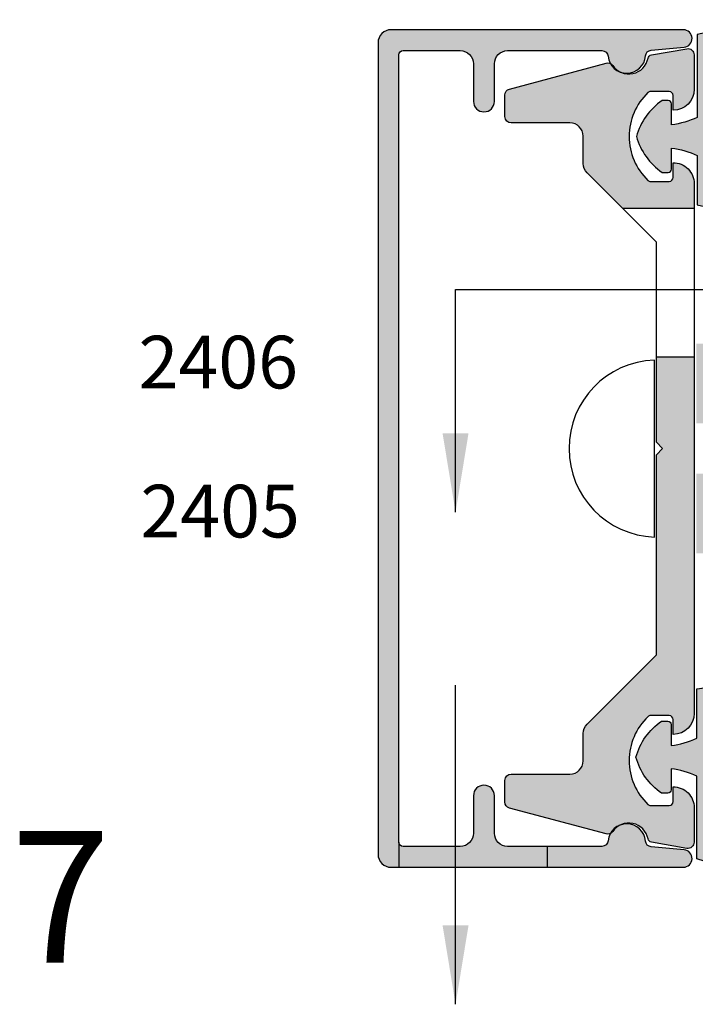
# Model space of a CAD drawing. Units: millimetres. Extents: x 1755 to 3054, y 1261 to 1821.
# Drawn here: x 2845 to 2866, y 1718 to 1748 of the extents above; entities that cross this region are included whole.
import ezdxf
from ezdxf.enums import TextEntityAlignment as Align

# ---------------------------------------------------------------- set-up
doc = ezdxf.new("R2010")
doc.units = ezdxf.units.MM
doc.layers.add('4', color=4, linetype='Continuous')
doc.styles.add('DIM', font='Simplex.shx', dxfattribs={"width": 0.9, "height": 2.4})
doc.styles.add('PART # DETAILS', font='Au102s01.shx', dxfattribs={"height": 2})
doc.styles.add('ST-1', font='Au102s01.shx', dxfattribs={"height": 2})
doc.dimstyles.new('DIM-1', dxfattribs={"dimtxt": 2.4, "dimasz": 2.4, "dimexe": 0.6, "dimexo": 5, "dimgap": 1.5, "dimtad": 0, "dimtih": 1, "dimtoh": 1, "dimdec": 1, "dimlfac": 2, "dimzin": 0, "dimdsep": 46, "dimtxsty": 'DIM', "dimcen": 1, "dimclre": 4, "dimclrt": 4, "dimadec": 0, "dimazin": 0, "dimtfac": 1, "dimtdec": 1, "dimtmove": 0, "dimatfit": 3, "dimfxl": 1, "dimtolj": 1, "dimtzin": 0, "dimarcsym": 0})

msp = doc.modelspace()

# ---------------------------------------------------------------- hatches: boundary and pattern name
h = msp.add_hatch(color=6)
h.dxf.hatch_style = 1
edge = h.paths.add_edge_path()
edge.add_arc((2893.335748426532, 1745.164729503598), 1.948654025146032, 304.4584285593871, 344.5340052334746, ccw=False)
edge.add_line((2894.438312728436, 1743.557992291144), (2894.250186098038, 1743.557992291144))
edge.add_arc((2894.250186098038, 1743.657543265218), 0.09955097407428326, 180.0000000000286, 270, ccw=False)
edge.add_line((2894.150635123964, 1743.657543265218), (2894.150635123964, 1744.295055220269))
edge.add_arc((2894.501648831733, 1741.647922360773), 2.670303915075371, 97.55343917896144, 114.9872512008449)
edge.add_line((2893.373668157463, 1744.068290637986), (2893.373668157463, 1742.575336648253))
edge.add_line((2893.373668157463, 1742.575336648253), (2891.780852572275, 1742.217435729271))
edge.add_line((2891.780852572274, 1742.217435729271), (2891.780852572274, 1744.645088928035))
edge.add_line((2891.780852572274, 1744.645088928035), (2891.780852572274, 1748.083074810473))
edge.add_line((2891.780852572274, 1748.083074810473), (2893.373668157463, 1747.725173891492))
edge.add_line((2893.373668157463, 1747.725173891492), (2893.373668157463, 1745.221887218084))
edge.add_arc((2894.501648831734, 1747.642255495295), 2.670303915074003, 245.0127487991412, 262.4465608210247)
edge.add_line((2894.150635123964, 1744.9951226358), (2894.150635123964, 1745.632634590851))
edge.add_arc((2894.250186098038, 1745.632634590851), 0.09955097407441826, 90.00000000006543, 179.999999999955, ccw=False)
edge.add_line((2894.250186098038, 1745.732185564926), (2894.438312728437, 1745.732185564926))
edge.add_arc((2893.335748426532, 1744.125448352472), 1.948654025145903, 15.465994766510505, 55.54157144060241, ccw=False)
edge = h.paths.add_edge_path()
edge.add_line((2893.35809659599, 1724.985258557567), (2893.35809659599, 1722.481971884159))
edge.add_line((2893.358096595989, 1722.481971884159), (2891.765281010801, 1722.124070965177))
edge.add_line((2891.765281010801, 1722.124070965177), (2891.765281010801, 1725.562056847616))
edge.add_line((2891.765281010801, 1725.562056847616), (2891.765281010801, 1727.989710046379))
edge.add_line((2891.765281010801, 1727.989710046379), (2893.358096595989, 1727.631809127397))
edge.add_line((2893.358096595989, 1727.631809127397), (2893.358096595989, 1726.138855137664))
edge.add_arc((2894.48607727026, 1728.559223414877), 2.670303915075388, 245.0127487991551, 262.4465608210385)
edge.add_line((2894.13506356249, 1725.912090555381), (2894.13506356249, 1726.549602510432))
edge.add_arc((2894.234614536565, 1726.549602510432), 0.09955097407430458, 90, 179.9999999999755, ccw=False)
edge.add_line((2894.234614536565, 1726.649153484506), (2894.422741166963, 1726.649153484506))
edge.add_arc((2893.320176865059, 1725.042416272053), 1.948654025146015, 15.465994766525228, 55.54157144061281, ccw=False)
edge.add_arc((2893.320176865059, 1726.081697423178), 1.948654025145894, 304.4584285593974, 344.53400523348927, ccw=False)
edge.add_line((2894.422741166964, 1724.474960210725), (2894.234614536565, 1724.474960210725))
edge.add_arc((2894.234614536565, 1724.574511184799), 0.09955097407436142, 180.0000000000491, 269.9999999999346, ccw=False)
edge.add_line((2894.13506356249, 1724.574511184799), (2894.13506356249, 1725.21202313985))
edge.add_arc((2894.48607727026, 1722.564890280355), 2.670303915073979, 97.55343917897522, 114.9872512008588)
edge = h.paths.add_edge_path()
edge.add_line((2866.905623695622, 1744.535252472547), (2867.45418171985, 1742.09690600636))
edge.add_line((2867.45418171985, 1742.09690600636), (2865.854350139537, 1742.456383398555))
edge.add_line((2865.854350139537, 1742.456383398555), (2865.854350139537, 1743.9559135155))
edge.add_arc((2864.721400963585, 1741.524884059307), 2.682066004439201, 65.01274879916048, 82.4465608210409)
edge.add_line((2865.073960807948, 1744.183676944869), (2865.073960807948, 1743.543356892753))
edge.add_arc((2864.973971334178, 1743.543356892753), 0.09998947376959677, 270, 359.99999999996743, ccw=False)
edge.add_line((2864.973971334178, 1743.443367418984), (2864.7850160482, 1743.443367418984))
edge.add_arc((2865.89243689837, 1745.057181948206), 1.95723740872706, 195.4659947665185, 235.5415714406079, ccw=False)
edge.add_arc((2865.892436898371, 1744.013322996889), 1.957237408727284, 124.45842855939591, 164.5340052334835, ccw=False)
edge.add_line((2864.7850160482, 1745.627137526111), (2864.973971334178, 1745.627137526111))
edge.add_arc((2864.973971334178, 1745.527148052342), 0.09998947376966072, 4.4792614062316716e-11, 89.99999999993491, ccw=False)
edge.add_line((2865.073960807948, 1745.527148052342), (2865.073960807948, 1744.886828000226))
edge.add_arc((2864.721400963585, 1747.545620885786), 2.682066004437826, 277.5534391789752, 294.9872512008558)
edge.add_line((2865.854350139536, 1745.114591429594), (2865.854350139537, 1747.628904518905))
edge.add_line((2865.854350139537, 1747.628904518905), (2867.45418171985, 1747.9883819111))
edge.add_line((2867.45418171985, 1747.9883819111), (2866.905623695622, 1744.535252472548))
edge = h.paths.add_edge_path()
edge.add_line((2870.241784211349, 1733.985483245097), (2867.225206209078, 1733.985483245097))
edge.add_line((2867.225206209078, 1733.985483245097), (2867.225206209078, 1733.296992435089))
edge.add_arc((2867.413947814812, 1733.271916408875), 0.1904001072101377, 172.4320593178892, 179.9372684305308)
edge.add_line((2867.223547821722, 1733.272124872662), (2867.222731422398, 1732.526468142153))
edge.add_arc((2867.476598079851, 1732.526190190438), 0.2538668096132138, 179.9372684305436, 188.0070098441962)
edge.add_line((2867.225206209078, 1732.490828002545), (2867.225206209078, 1731.869457319967))
edge.add_line((2867.225206209078, 1731.869457319967), (2865.830623416048, 1731.869457319967))
edge.add_line((2865.830623416048, 1731.869457319967), (2865.830623416048, 1734.286123133415))
edge.add_line((2865.830623416048, 1734.286123133415), (2866.431903192685, 1734.286123133415))
edge.add_line((2866.431903192685, 1734.286123133415), (2866.431903192685, 1735.051229471339))
edge.add_line((2866.431903192685, 1735.051229471339), (2866.431903192685, 1735.816335809262))
edge.add_line((2866.431903192685, 1735.816335809262), (2865.830623416048, 1735.816335809262))
edge.add_line((2865.830623416048, 1735.816335809262), (2865.830623416048, 1738.23300162271))
edge.add_line((2865.830623416048, 1738.23300162271), (2867.225206209078, 1738.23300162271))
edge.add_line((2867.225206209078, 1738.23300162271), (2867.225206209078, 1736.116975697581))
edge.add_line((2867.225206209078, 1736.116975697581), (2870.241784211349, 1736.116975697581))
edge.add_arc((2870.241784211349, 1735.051229471339), 1.065746226241984, 3.808509063674137e-12, 89.99999999999392, ccw=False)
edge.add_arc((2870.241784211349, 1735.051229471339), 1.065746226242027, 270.00000000000614, 359.9999999999962, ccw=False)
edge = h.paths.add_edge_path(flags=16)
edge.add_arc((2870.241784211349, 1735.051229471339), 0.7651063379233847, 4.274665491886967e-12, 90.00000000000851)
edge.add_line((2870.241784211349, 1735.816335809262), (2867.225206209078, 1735.755691280674))
edge.add_line((2867.225206209078, 1735.755691280674), (2867.225206209078, 1735.051229471339))
edge.add_line((2867.225206209078, 1735.051229471339), (2867.225206209078, 1734.346767662003))
edge.add_line((2867.225206209078, 1734.346767662003), (2870.241784211349, 1734.286123133415))
edge.add_arc((2870.241784211349, 1735.051229471339), 0.7651063379234131, 269.9999999999915, 359.9999999999978)
edge = h.paths.add_edge_path()
edge.add_line((2867.15258617668, 1722.163993991912), (2865.838778578063, 1722.578241256745))
edge.add_line((2865.838778578063, 1722.578241256745), (2865.838778578063, 1725.092554346056))
edge.add_arc((2864.705829402111, 1722.661524889864), 2.682066004437813, 65.01274879914399, 82.44656082102478)
edge.add_line((2865.058389246475, 1725.320317775424), (2865.058389246475, 1724.679997723309))
edge.add_arc((2864.958399772705, 1724.679997723309), 0.09998947376971046, 270.00000000006514, 359.9999999999511, ccw=False)
edge.add_line((2864.958399772705, 1724.580008249539), (2864.769444486727, 1724.580008249539))
edge.add_arc((2865.876865336897, 1726.193822778761), 1.957237408727265, 195.4659947665153, 235.5415714406039, ccw=False)
edge.add_arc((2865.876865336897, 1725.149963827445), 1.957237408726951, 124.4584285593902, 164.5340052334813, ccw=False)
edge.add_line((2864.769444486727, 1726.763778356667), (2864.958399772705, 1726.763778356667))
edge.add_arc((2864.958399772705, 1726.663788882897), 0.09998947376958256, 2.4385826691286638e-11, 90, ccw=False)
edge.add_line((2865.058389246475, 1726.663788882897), (2865.058389246475, 1726.023468830782))
edge.add_arc((2864.705829402112, 1728.682261716343), 2.682066004439188, 277.5534391789591, 294.9872512008396)
edge.add_line((2865.838778578063, 1726.25123226015), (2865.838778578063, 1727.750762377095))
edge.add_line((2865.838778578063, 1727.750762377095), (2867.094146066679, 1728.032839713614))
edge.add_line((2867.094146066679, 1728.032839713614), (2866.890052134149, 1725.671893303103))
edge.add_line((2866.890052134149, 1725.671893303103), (2867.15258617668, 1722.163993991912))
h = msp.add_hatch(color=4)
h.dxf.hatch_style = 1
h.paths.add_polyline_path([(2863.144518771547, 1746.970348376969, 0.1021931811742341), (2863.21336586975, 1746.749758378781, -0.1282048658971186), (2863.286502613361, 1746.687473416308, 0.1353239656918021), (2863.530661038449, 1746.485368612594, 0.4889113952672881), (2864.28248514292, 1746.982980165268, -0.3668583155979129), (2864.455655009469, 1747.158074334466), (2865.453776911639, 1747.245830795154, 0.9570859327265978), (2865.430413412706, 1747.778318076825), (2856.552706334199, 1747.778318076825, 0.414213562373095), (2856.151853149774, 1747.3774648924), (2856.151853149774, 1722.724994050277, 0.414213562373095), (2856.552706334199, 1722.324140865852), (2861.297805904827, 1722.324140865852), (2861.297805904827, 1722.960495296127), (2860.090235686748, 1722.960495296127, -0.414213562373096), (2859.689382502323, 1723.361348480551), (2859.689382502323, 1724.501274723759, 1), (2859.053028072049, 1724.501274723759), (2859.053028072049, 1723.361348480551, -0.4142135623730664), (2858.652174887624, 1722.960495296127), (2856.913474200182, 1722.960495296127, -0.414213562373096), (2856.788207580049, 1723.085761916259), (2856.788207580049, 1747.016697026418, -0.4142135623730955), (2856.913474200182, 1747.141963646551), (2858.652174887624, 1747.141963646551, -0.4142135623730656), (2859.053028072049, 1746.741110462126), (2859.053028072049, 1745.601184218918, 1), (2859.689382502323, 1745.601184218918), (2859.689382502323, 1746.741110462126, -0.414213562373095), (2860.090235686748, 1747.141963646551), (2862.955042915068, 1747.141963646551, -0.3855500632450663)])
h = msp.add_hatch(color=4)
h.dxf.hatch_style = 1
h.paths.add_polyline_path([(2856.788207580049, 1723.085761916259, 0.4142135623730955), (2856.913474200182, 1722.960495296127), (2858.652174887624, 1722.960495296127, 0.4142135623730796), (2859.053028072049, 1723.361348480551), (2859.053028072049, 1724.501274723759, -1), (2859.689382502323, 1724.501274723759), (2859.689382502323, 1723.361348480551, 0.4142135623731107), (2860.090235686748, 1722.960495296127), (2862.955042915068, 1722.960495296127, 0.3855500632450761), (2863.144518771547, 1723.132110565708, -0.1021931811742415), (2863.21336586975, 1723.352700563897, 0.1282048658971342), (2863.286502613361, 1723.41498552637, -0.1353239656918467), (2863.53066103845, 1723.617090330083, -0.48891139526722), (2864.28248514292, 1723.119478777409, 0.3668583155979184), (2864.455655009469, 1722.944384608211), (2865.453776911639, 1722.856628147524, -0.9570859327265958), (2865.430413412706, 1722.324140865852), (2856.552706334199, 1722.324140865852, -0.4142135623730951), (2856.151853149774, 1722.724994050277), (2856.151853149774, 1747.3774648924, -0.414213562373095), (2856.552706334199, 1747.778318076825), (2856.788207580048, 1747.778318076825), (2856.788207580049, 1747.016697026418)])
h = msp.add_hatch(color=4)
h.dxf.hatch_style = 1
h.paths.add_polyline_path([(2864.355252734283, 1745.867129270757, -0.1929978286792398), (2864.44178872752, 1745.901824107237), (2864.997718789255, 1745.901824107237, -0.4142135623730951), (2865.122985409388, 1745.776557487104), (2865.122985409388, 1745.330608319431, 0.4142135623730951), (2865.759339839663, 1745.966962749706), (2865.759339839663, 1747.014191694015, 0.466307658154994), (2865.535871050191, 1747.20170427284), (2864.461109831623, 1747.012194872187, 0.3094567524223272), (2864.359989656242, 1746.91320500622, -0.4822535460418641), (2863.530661038449, 1746.485368612594, -0.1870865020722505), (2863.21336586975, 1746.749758378781, 0.1799599465613966), (2863.0811941168, 1746.762260437918), (2860.14822139752, 1745.976372766364, 0.3394542588633738), (2860.007096643167, 1745.792455405756), (2860.007096643167, 1745.136852133554, 0.4142135623730952), (2860.197501905769, 1744.946446870952), (2861.986309241264, 1744.946446870952, -0.4142135623730951), (2862.387162425689, 1744.545593686528), (2862.387162425689, 1743.7114199458, 0.1989123673796599), (2862.504569605147, 1743.427973940833), (2863.581088817456, 1742.351454728523), (2865.759339839663, 1742.351454728523), (2865.759339839663, 1743.100862481069, 0.4142135623730953), (2865.122985409388, 1743.737216911343), (2865.122985409388, 1743.29126774367, -0.4142135623730354), (2864.997718789255, 1743.166001123538), (2864.44178872752, 1743.166001123538, -0.1929978286792645), (2864.355252734283, 1743.200695960018, -0.4276235416176791)])
h = msp.add_hatch(color=4)
h.dxf.hatch_style = 1
h.paths.add_polyline_path([(2865.759339839663, 1737.841856403744), (2864.611897599247, 1737.841856403744), (2864.611897599247, 1735.241634733941), (2864.802302861848, 1735.051229471339), (2864.611897599247, 1734.860824208737), (2864.611897599247, 1728.781812995944), (2862.504569605147, 1726.674485001845, 0.1989123673796632), (2862.387162425689, 1726.391038996878), (2862.387162425689, 1725.55686525615, -0.4142135623730764), (2861.986309241264, 1725.156012071725), (2860.197501905769, 1725.156012071725, 0.4142135623730768), (2860.007096643167, 1724.965606809123), (2860.007096643167, 1724.310003536921, 0.3394542588633742), (2860.14822139752, 1724.126086176313), (2863.0811941168, 1723.340198504759, 0.1799599465614161), (2863.21336586975, 1723.352700563897, -0.1870865020723876), (2863.53066103845, 1723.617090330083, -0.4822535460416011), (2864.359989656242, 1723.189253936457, 0.3094567524222558), (2864.461109831623, 1723.09026407049), (2865.535871050191, 1722.900754669837, 0.4663076581550085), (2865.759339839663, 1723.088267248662), (2865.759339839663, 1724.135496192972, 0.4142135623731015), (2865.122985409388, 1724.771850623246), (2865.122985409388, 1724.325901455574, -0.4142135623730951), (2864.997718789255, 1724.200634835441), (2864.441788727519, 1724.200634835441, -0.1929978286792551), (2864.355252734283, 1724.235329671921, -0.4276235416176364), (2864.355252734283, 1726.90176298266, -0.1929978286792736), (2864.44178872752, 1726.93645781914), (2864.997718789255, 1726.93645781914, -0.4142135623730506), (2865.122985409388, 1726.811191199007), (2865.122985409388, 1726.365242031334, 0.4142135623730951), (2865.759339839663, 1727.001596461609)])

# ---------------------------------------------------------------- linework, layer by layer
for p, q in [((2863.581088817456, 1742.351454728523), (2865.759339839663, 1742.351454728523)), ((2863.581088817456, 1742.351454728523), (2865.759339839663, 1742.351454728523)), ((2864.552764764147, 1732.361740072344), (2864.552764764147, 1737.740718870334)), ((2864.611897599247, 1737.841856403744), (2865.759339839663, 1737.841856403744)), ((2856.788207580049, 1723.085761916259), (2856.788207580048, 1722.324140865852)), ((2861.297805904827, 1722.960495296127), (2861.297805904827, 1722.324140865852))]:
    msp.add_line(p, q)
at = {"color": 4, "linetype": 'Continuous', "ltscale": 0.2}
msp.add_lwpolyline([(2856.151853149774, 1722.724994050277, 0.414213562373095), (2856.552706334199, 1722.324140865852), (2865.430413412706, 1722.324140865852, 0.9570859327266452), (2865.453776911639, 1722.856628147524), (2864.455655009469, 1722.944384608211, -0.3668583155979199), (2864.28248514292, 1723.119478777409, 0.9158908865739613), (2863.144518771547, 1723.132110565708, -0.3855500632450755), (2862.955042915068, 1722.960495296127), (2860.090235686748, 1722.960495296127, -0.414213562373095), (2859.689382502323, 1723.361348480551), (2859.689382502323, 1724.501274723759, 0.9999999999999999), (2859.053028072049, 1724.501274723759), (2859.053028072049, 1723.361348480551, -0.414213562373095), (2858.652174887624, 1722.960495296127), (2856.913474200182, 1722.960495296127, -0.4142135623730961), (2856.788207580049, 1723.085761916259), (2856.788207580049, 1747.016697026418, -0.4142135623730961), (2856.913474200182, 1747.141963646551), (2858.652174887624, 1747.141963646551, -0.4142135623730948), (2859.053028072049, 1746.741110462126), (2859.053028072049, 1745.601184218918, 1), (2859.689382502323, 1745.601184218918), (2859.689382502323, 1746.741110462126, -0.414213562373095), (2860.090235686748, 1747.141963646551), (2862.955042915068, 1747.141963646551, -0.3855500632450752), (2863.144518771547, 1746.970348376969, 0.9158908865739618), (2864.28248514292, 1746.982980165268, -0.3668583155979199), (2864.455655009469, 1747.158074334466), (2865.453776911639, 1747.245830795154, 0.957085932726645), (2865.430413412706, 1747.778318076825), (2856.552706334199, 1747.778318076825, 0.414213562373095), (2856.151853149774, 1747.3774648924)], format="xyb", close=True, dxfattribs=at)
at = {"color": 6}
for points in [[(2865.073960807948, 1744.886828000226), (2865.073960807948, 1745.527148052342, 0.4142135623730951), (2864.973971334178, 1745.627137526111), (2864.7850160482, 1745.627137526111, 0.1766670187478962), (2864.006073228088, 1744.535252472547, 0.1766670187478961), (2864.7850160482, 1743.443367418984), (2864.973971334178, 1743.443367418984, 0.4142135623730951), (2865.073960807948, 1743.543356892753), (2865.073960807948, 1744.183676944869, -0.07621642194650896), (2865.854350139537, 1743.9559135155), (2865.854350139537, 1742.456383398555), (2867.45418171985, 1742.09690600636), (2866.905623695622, 1744.535252472547), (2867.45418171985, 1747.9883819111), (2865.854350139537, 1747.628904518905), (2865.854350139536, 1745.114591429594, -0.07621642194651)], [(2865.058389246475, 1725.320317775424), (2865.058389246475, 1724.679997723309, -0.4142135623730951), (2864.958399772705, 1724.580008249539), (2864.769444486727, 1724.580008249539, -0.1766670187478962), (2863.990501666615, 1725.671893303103, -0.1766670187478961), (2864.769444486727, 1726.763778356667), (2864.958399772705, 1726.763778356667, -0.4142135623730951), (2865.058389246475, 1726.663788882898), (2865.058389246475, 1726.023468830782, 0.07621642194650896), (2865.838778578063, 1726.25123226015), (2865.838778578063, 1727.750762377095), (2867.15258617668, 1727.917757900404), (2866.890052134149, 1725.671893303103), (2867.15258617668, 1722.163993991912), (2865.838778578063, 1722.578241256745), (2865.838778578063, 1725.092554346056, 0.07621642194651)]]:
    msp.add_lwpolyline(points, format="xyb", close=True, dxfattribs=at)
at = {"color": 4}
msp.add_lwpolyline([(2862.387162425689, 1743.711419945799), (2862.387162425689, 1744.545593686528, 0.4142135623730951), (2861.986309241264, 1744.946446870952), (2860.197501905769, 1744.946446870952, -0.4142135623730951), (2860.007096643167, 1745.136852133554), (2860.007096643167, 1745.792455405756, -0.339454258863395), (2860.14822139752, 1745.976372766364), (2863.0811941168, 1746.762260437918, -0.3154426228961596), (2863.286502613361, 1746.687473416308, 0.6606947570293893), (2864.359989656242, 1746.91320500622, -0.3094567524222211), (2864.461109831623, 1747.012194872187), (2865.535871050191, 1747.20170427284, -0.4663076581549831), (2865.759339839663, 1747.014191694015), (2865.759339839663, 1745.966962749706, -0.4142135623730951), (2865.122985409388, 1745.330608319431), (2865.122985409388, 1745.776557487104, 0.4142135623730951), (2864.997718789255, 1745.901824107237), (2864.44178872752, 1745.901824107237, 0.1929978286791124), (2864.355252734283, 1745.867129270757, 0.4276235416176814), (2864.355252734283, 1743.200695960018, 0.1929978286793057), (2864.44178872752, 1743.166001123538), (2864.997718789255, 1743.166001123538, 0.4142135623730951), (2865.122985409388, 1743.29126774367), (2865.122985409388, 1743.737216911343, -0.4142135623730951), (2865.759339839663, 1743.100862481069), (2865.759339839663, 1727.001596461609, -0.4142135623730951), (2865.122985409388, 1726.365242031334), (2865.122985409388, 1726.811191199007, 0.4142135623730951), (2864.997718789255, 1726.93645781914), (2864.44178872752, 1726.93645781914, 0.192997828679211), (2864.355252734283, 1726.90176298266, 0.4276235416176642), (2864.355252734283, 1724.235329671921, 0.1929978286792092), (2864.44178872752, 1724.200634835441), (2864.997718789255, 1724.200634835441, 0.4142135623730951), (2865.122985409388, 1724.325901455573), (2865.122985409388, 1724.771850623246, -0.4142135623730951), (2865.759339839663, 1724.135496192972), (2865.759339839663, 1723.088267248662, -0.4663076581549831), (2865.535871050191, 1722.900754669837), (2864.461109831623, 1723.09026407049, -0.3094567524223484), (2864.359989656242, 1723.189253936457, 0.6606947570292734), (2863.286502613361, 1723.41498552637, -0.3154426228961962), (2863.0811941168, 1723.340198504759), (2860.14822139752, 1724.126086176313, -0.3394542588633503), (2860.007096643167, 1724.310003536921), (2860.007096643167, 1724.965606809123, -0.4142135623730951), (2860.197501905769, 1725.156012071725), (2861.986309241264, 1725.156012071725, 0.4142135623730951), (2862.387162425689, 1725.55686525615), (2862.387162425689, 1726.391038996878, -0.1989123673796553), (2862.504569605147, 1726.674485001845), (2864.611897599247, 1728.781812995944), (2864.611897599247, 1734.860824208737), (2864.802302861848, 1735.051229471339), (2864.611897599247, 1735.241634733941), (2864.611897599247, 1741.320645946733), (2862.504569605147, 1743.427973940833, -0.1989123673796586)], format="xyb", close=True, dxfattribs=at)
msp.add_arc((2864.648206441904, 1735.051229471339), 2.691182331457155, 92.03239751285271, 267.9676024871473)

# ---------------------------------------------------------------- texts
at = {"style": 'ST-1'}
msp.add_text('7', height=4, dxfattribs=at).set_placement((2844.995071691297, 1718.180933610961), align=Align.BOTTOM_LEFT)
at = {"layer": '4', "color": 7, "style": 'PART # DETAILS'}
for s, p in [('2406', (2851.298532234266, 1736.877291941131)), ('2405', (2851.354417882453, 1732.348660718155))]:
    msp.add_text(s, height=1.6, dxfattribs=at).set_placement(p, align=Align.CENTER)

# ---------------------------------------------------------------- leaders
at = {"color": 4}
for points in [[(2858.508466692338, 1733.115546510635), (2858.508466692338, 1739.880726854343), (2866.698158804887, 1739.880726854343)], [(2858.508466692338, 1718.160918708286), (2858.508466692338, 1727.863625535798)]]:
    msp.add_leader(points, dimstyle='DIM-1', override={"dimclrd": 4}, dxfattribs=at)

doc.saveas('drawing.dxf')
